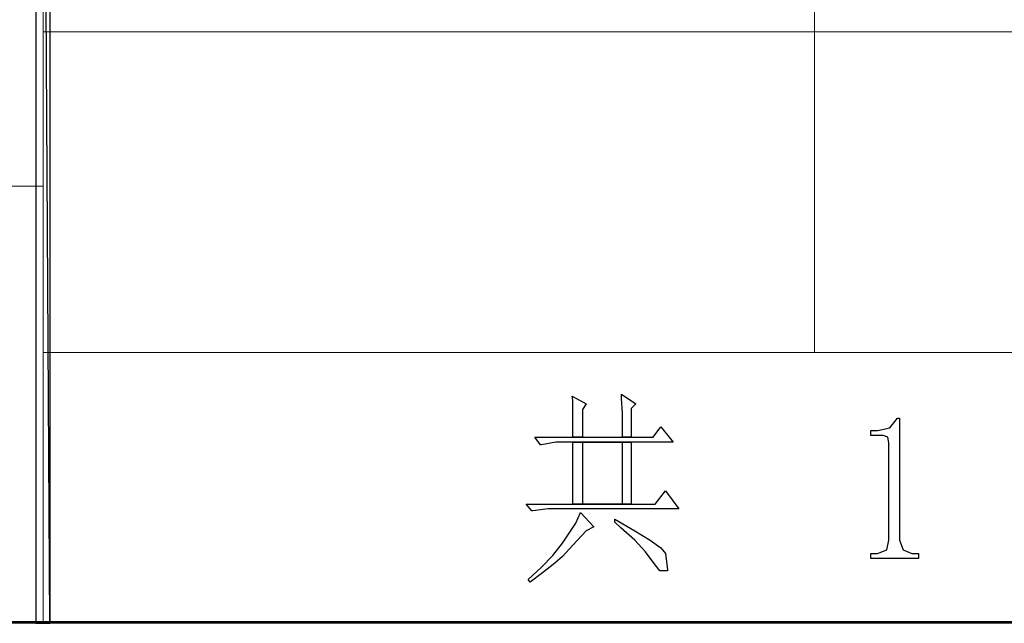
# Model space of a CAD drawing. Units: centimetres. Extents: x -47 to 65, y -51 to 28.
# Drawn here: x 45 to 51, y -51 to -47 of the extents above; entities that cross this region are included whole.
import ezdxf

# ---------------------------------------------------------------- set-up
doc = ezdxf.new("R2010")
doc.units = ezdxf.units.CM
doc.header["$MEASUREMENT"] = 0
doc.layers.add('layer 1', color=7, linetype='Continuous')

msp = doc.modelspace()

# ---------------------------------------------------------------- linework, layer by layer
at = {"layer": 'layer 1', "lineweight": 50}
msp.add_lwpolyline([(-46.94513, -51.22711), (64.98419, -51.22711), (64.98419, 28.03235), (-46.94513, 28.03235), (-46.94513, -51.22711)], close=True, dxfattribs=at)
at = {"layer": 'layer 1'}
for points, knots in [([(44.91685, -35.95604), (44.91685, -35.95604), (44.82432, -35.95604), (44.82432, -35.95604), (44.82432, -35.95604), (44.82432, -35.95604), (44.91685, -51.23394), (44.91685, -51.23394), (44.91685, -51.23394), (44.91685, -51.23394), (44.91685, -35.95604), (44.91685, -35.95604)], [0, 0, 0, 0, 0.3333333, 0.3333333, 0.3333333, 0.3333333, 0.6666667, 0.6666667, 0.6666667, 0.6666667, 1, 1, 1, 1]), ([(44.82432, -35.95604), (44.82432, -35.95604), (44.91685, -51.23394), (44.91685, -51.23394), (44.91685, -51.23394), (44.91685, -51.23394), (44.82432, -51.23394), (44.82432, -51.23394), (44.82432, -51.23394), (44.82432, -51.23394), (44.82432, -35.95604), (44.82432, -35.95604)], [0, 0, 0, 0, 0.3333333, 0.3333333, 0.3333333, 0.3333333, 0.6666667, 0.6666667, 0.6666667, 0.6666667, 1, 1, 1, 1]), ([(48.29207, -49.76542), (48.29207, -49.76542), (48.29824, -49.79009), (48.29824, -49.79009), (48.29824, -49.79009), (48.29824, -49.79009), (48.29824, -49.90118), (48.29824, -49.90118), (48.29824, -49.90118), (48.29824, -49.90118), (48.29824, -50.03071), (48.29824, -50.03071), (48.29824, -50.03071), (48.29824, -50.03071), (48.35998, -50.03071), (48.35998, -50.03071), (48.35998, -50.03071), (48.35998, -50.03071), (48.35998, -49.85178), (48.35998, -49.85178), (48.35998, -49.85178), (48.35998, -49.85178), (48.38465, -49.81476), (48.38465, -49.81476), (48.38465, -49.81476), (48.38465, -49.81476), (48.29207, -49.76542), (48.29207, -49.76542)], [0, 0, 0, 0, 0.1428571, 0.1428571, 0.1428571, 0.1428571, 0.2857143, 0.2857143, 0.2857143, 0.2857143, 0.4285714, 0.4285714, 0.4285714, 0.4285714, 0.5714286, 0.5714286, 0.5714286, 0.5714286, 0.7142857, 0.7142857, 0.7142857, 0.7142857, 0.8571429, 0.8571429, 0.8571429, 0.8571429, 1, 1, 1, 1]), ([(48.61294, -49.75308), (48.61294, -49.75308), (48.61294, -49.77775), (48.61294, -49.77775), (48.61294, -49.77775), (48.61294, -49.77775), (48.61911, -49.87645), (48.61911, -49.87645), (48.61911, -49.87645), (48.61911, -49.87645), (48.61911, -50.03071), (48.61911, -50.03071), (48.61911, -50.03071), (48.61911, -50.03071), (48.67468, -50.03071), (48.67468, -50.03071), (48.67468, -50.03071), (48.67468, -50.03071), (48.67468, -49.84561), (48.67468, -49.84561), (48.67468, -49.84561), (48.67468, -49.84561), (48.70552, -49.81476), (48.70552, -49.81476), (48.70552, -49.81476), (48.70552, -49.81476), (48.61294, -49.75308), (48.61294, -49.75308)], [0, 0, 0, 0, 0.1428571, 0.1428571, 0.1428571, 0.1428571, 0.2857143, 0.2857143, 0.2857143, 0.2857143, 0.4285714, 0.4285714, 0.4285714, 0.4285714, 0.5714286, 0.5714286, 0.5714286, 0.5714286, 0.7142857, 0.7142857, 0.7142857, 0.7142857, 0.8571429, 0.8571429, 0.8571429, 0.8571429, 1, 1, 1, 1]), ([(50.40855, -49.90735), (50.40855, -49.90735), (50.39622, -49.90735), (50.39622, -49.90735), (50.39622, -49.90735), (50.39622, -49.90735), (50.34682, -49.96903), (50.34682, -49.96903), (50.34682, -49.96903), (50.34682, -49.96903), (50.26663, -49.98754), (50.26663, -49.98754), (50.26663, -49.98754), (50.26663, -49.98754), (50.22345, -49.98754), (50.22345, -49.98754), (50.22345, -49.98754), (50.22345, -49.98754), (50.22345, -50.01838), (50.22345, -50.01838), (50.22345, -50.01838), (50.22345, -50.01838), (50.30364, -50.01838), (50.30364, -50.01838), (50.30364, -50.01838), (50.30364, -50.01838), (50.33448, -50.03071), (50.33448, -50.03071), (50.33448, -50.03071), (50.33448, -50.03071), (50.34065, -50.06778), (50.34065, -50.06778), (50.34065, -50.06778), (50.34065, -50.06778), (50.34065, -50.69712), (50.34065, -50.69712), (50.34065, -50.69712), (50.34065, -50.69712), (50.32831, -50.75886), (50.32831, -50.75886), (50.32831, -50.75886), (50.32831, -50.75886), (50.26663, -50.78354), (50.26663, -50.78354), (50.26663, -50.78354), (50.26663, -50.78354), (50.22345, -50.78354), (50.22345, -50.78354), (50.22345, -50.78354), (50.22345, -50.78354), (50.22345, -50.81438), (50.22345, -50.81438), (50.22345, -50.81438), (50.22345, -50.81438), (50.53192, -50.81438), (50.53192, -50.81438), (50.53192, -50.81438), (50.53192, -50.81438), (50.53192, -50.78354), (50.53192, -50.78354), (50.53192, -50.78354), (50.53192, -50.78354), (50.48874, -50.78354), (50.48874, -50.78354), (50.48874, -50.78354), (50.48874, -50.78354), (50.43323, -50.75886), (50.43323, -50.75886), (50.43323, -50.75886), (50.43323, -50.75886), (50.40855, -50.69712), (50.40855, -50.69712), (50.40855, -50.69712), (50.40855, -50.69712), (50.40855, -49.90735), (50.40855, -49.90735)], [0, 0, 0, 0, 0.0526316, 0.0526316, 0.0526316, 0.0526316, 0.1052632, 0.1052632, 0.1052632, 0.1052632, 0.1578947, 0.1578947, 0.1578947, 0.1578947, 0.2105263, 0.2105263, 0.2105263, 0.2105263, 0.2631579, 0.2631579, 0.2631579, 0.2631579, 0.3157895, 0.3157895, 0.3157895, 0.3157895, 0.3684211, 0.3684211, 0.3684211, 0.3684211, 0.4210526, 0.4210526, 0.4210526, 0.4210526, 0.4736842, 0.4736842, 0.4736842, 0.4736842, 0.5263158, 0.5263158, 0.5263158, 0.5263158, 0.5789474, 0.5789474, 0.5789474, 0.5789474, 0.6315789, 0.6315789, 0.6315789, 0.6315789, 0.6842105, 0.6842105, 0.6842105, 0.6842105, 0.7368421, 0.7368421, 0.7368421, 0.7368421, 0.7894737, 0.7894737, 0.7894737, 0.7894737, 0.8421053, 0.8421053, 0.8421053, 0.8421053, 0.8947368, 0.8947368, 0.8947368, 0.8947368, 0.9473684, 0.9473684, 0.9473684, 0.9473684, 1, 1, 1, 1]), ([(48.86595, -49.96286), (48.86595, -49.96286), (48.81655, -50.03071), (48.81655, -50.03071), (48.81655, -50.03071), (48.81655, -50.03071), (48.67468, -50.03071), (48.67468, -50.03071), (48.67468, -50.03071), (48.67468, -50.03071), (48.61911, -50.03071), (48.61911, -50.03071), (48.61911, -50.03071), (48.61911, -50.03071), (48.35998, -50.03071), (48.35998, -50.03071), (48.35998, -50.03071), (48.35998, -50.03071), (48.29824, -50.03071), (48.29824, -50.03071), (48.29824, -50.03071), (48.29824, -50.03071), (48.05145, -50.03071), (48.05145, -50.03071), (48.05145, -50.03071), (48.05145, -50.03071), (48.08846, -50.08012), (48.08846, -50.08012), (48.08846, -50.08012), (48.08846, -50.08012), (48.09463, -50.08012), (48.09463, -50.08012), (48.09463, -50.08012), (48.09463, -50.08012), (48.18721, -50.06161), (48.18721, -50.06161), (48.18721, -50.06161), (48.18721, -50.06161), (48.29824, -50.06161), (48.29824, -50.06161), (48.29824, -50.06161), (48.29824, -50.06161), (48.67468, -50.06161), (48.67468, -50.06161), (48.67468, -50.06161), (48.67468, -50.06161), (48.94614, -50.06161), (48.94614, -50.06161), (48.94614, -50.06161), (48.94614, -50.06161), (48.86595, -49.96286), (48.86595, -49.96286)], [0, 0, 0, 0, 0.0769231, 0.0769231, 0.0769231, 0.0769231, 0.1538462, 0.1538462, 0.1538462, 0.1538462, 0.2307692, 0.2307692, 0.2307692, 0.2307692, 0.3076923, 0.3076923, 0.3076923, 0.3076923, 0.3846154, 0.3846154, 0.3846154, 0.3846154, 0.4615385, 0.4615385, 0.4615385, 0.4615385, 0.5384615, 0.5384615, 0.5384615, 0.5384615, 0.6153846, 0.6153846, 0.6153846, 0.6153846, 0.6923077, 0.6923077, 0.6923077, 0.6923077, 0.7692308, 0.7692308, 0.7692308, 0.7692308, 0.8461538, 0.8461538, 0.8461538, 0.8461538, 0.9230769, 0.9230769, 0.9230769, 0.9230769, 1, 1, 1, 1]), ([(48.29824, -50.06161), (48.29824, -50.06161), (48.29824, -50.46267), (48.29824, -50.46267), (48.29824, -50.46267), (48.29824, -50.46267), (48.35998, -50.46267), (48.35998, -50.46267), (48.35998, -50.46267), (48.35998, -50.46267), (48.35998, -50.06161), (48.35998, -50.06161), (48.35998, -50.06161), (48.35998, -50.06161), (48.61911, -50.06161), (48.61911, -50.06161), (48.61911, -50.06161), (48.61911, -50.06161), (48.29824, -50.06161), (48.29824, -50.06161)], [0, 0, 0, 0, 0.2, 0.2, 0.2, 0.2, 0.4, 0.4, 0.4, 0.4, 0.6, 0.6, 0.6, 0.6, 0.8, 0.8, 0.8, 0.8, 1, 1, 1, 1]), ([(48.67468, -50.06161), (48.67468, -50.06161), (48.29824, -50.06161), (48.29824, -50.06161), (48.29824, -50.06161), (48.29824, -50.06161), (48.61911, -50.06161), (48.61911, -50.06161), (48.61911, -50.06161), (48.61911, -50.06161), (48.61911, -50.46267), (48.61911, -50.46267), (48.61911, -50.46267), (48.61911, -50.46267), (48.35998, -50.46267), (48.35998, -50.46267), (48.35998, -50.46267), (48.35998, -50.46267), (48.29824, -50.46267), (48.29824, -50.46267), (48.29824, -50.46267), (48.29824, -50.46267), (48.67468, -50.46267), (48.67468, -50.46267), (48.67468, -50.46267), (48.67468, -50.46267), (48.67468, -50.06161), (48.67468, -50.06161)], [0, 0, 0, 0, 0.1428571, 0.1428571, 0.1428571, 0.1428571, 0.2857143, 0.2857143, 0.2857143, 0.2857143, 0.4285714, 0.4285714, 0.4285714, 0.4285714, 0.5714286, 0.5714286, 0.5714286, 0.5714286, 0.7142857, 0.7142857, 0.7142857, 0.7142857, 0.8571429, 0.8571429, 0.8571429, 0.8571429, 1, 1, 1, 1]), ([(48.8968, -50.37626), (48.8968, -50.37626), (48.82889, -50.46267), (48.82889, -50.46267), (48.82889, -50.46267), (48.82889, -50.46267), (48.67468, -50.46267), (48.67468, -50.46267), (48.67468, -50.46267), (48.67468, -50.46267), (48.29824, -50.46267), (48.29824, -50.46267), (48.29824, -50.46267), (48.29824, -50.46267), (47.99593, -50.46267), (47.99593, -50.46267), (47.99593, -50.46267), (47.99593, -50.46267), (48.03294, -50.50585), (48.03294, -50.50585), (48.03294, -50.50585), (48.03294, -50.50585), (48.03911, -50.50585), (48.03911, -50.50585), (48.03911, -50.50585), (48.03911, -50.50585), (48.13781, -50.49351), (48.13781, -50.49351), (48.13781, -50.49351), (48.13781, -50.49351), (48.98316, -50.49351), (48.98316, -50.49351), (48.98316, -50.49351), (48.98316, -50.49351), (48.8968, -50.37626), (48.8968, -50.37626)], [0, 0, 0, 0, 0.1111111, 0.1111111, 0.1111111, 0.1111111, 0.2222222, 0.2222222, 0.2222222, 0.2222222, 0.3333333, 0.3333333, 0.3333333, 0.3333333, 0.4444444, 0.4444444, 0.4444444, 0.4444444, 0.5555556, 0.5555556, 0.5555556, 0.5555556, 0.6666667, 0.6666667, 0.6666667, 0.6666667, 0.7777778, 0.7777778, 0.7777778, 0.7777778, 0.8888889, 0.8888889, 0.8888889, 0.8888889, 1, 1, 1, 1]), ([(48.34764, -50.51818), (48.34764, -50.51818), (48.31675, -50.58609), (48.31675, -50.58609), (48.31675, -50.58609), (48.31675, -50.58609), (48.24272, -50.69712), (48.24272, -50.69712), (48.24272, -50.69712), (48.24272, -50.69712), (48.23039, -50.71563), (48.23039, -50.71563), (48.23039, -50.71563), (48.23039, -50.71563), (48.1687, -50.79587), (48.1687, -50.79587), (48.1687, -50.79587), (48.1687, -50.79587), (48.09463, -50.86989), (48.09463, -50.86989), (48.09463, -50.86989), (48.09463, -50.86989), (48.00827, -50.95014), (48.00827, -50.95014), (48.00827, -50.95014), (48.00827, -50.95014), (48.02061, -50.96864), (48.02061, -50.96864), (48.02061, -50.96864), (48.02061, -50.96864), (48.02061, -50.96864), (48.02061, -50.96864), (48.02061, -50.96864), (48.02061, -50.96864), (48.1008, -50.90691), (48.1008, -50.90691), (48.1008, -50.90691), (48.1008, -50.90691), (48.18104, -50.84522), (48.18104, -50.84522), (48.18104, -50.84522), (48.18104, -50.84522), (48.23039, -50.80204), (48.23039, -50.80204), (48.23039, -50.80204), (48.23039, -50.80204), (48.29824, -50.72797), (48.29824, -50.72797), (48.29824, -50.72797), (48.29824, -50.72797), (48.38465, -50.63544), (48.38465, -50.63544), (48.38465, -50.63544), (48.38465, -50.63544), (48.434, -50.61077), (48.434, -50.61077), (48.434, -50.61077), (48.434, -50.61077), (48.34764, -50.51818), (48.34764, -50.51818)], [0, 0, 0, 0, 0.0666667, 0.0666667, 0.0666667, 0.0666667, 0.1333333, 0.1333333, 0.1333333, 0.1333333, 0.2, 0.2, 0.2, 0.2, 0.2666667, 0.2666667, 0.2666667, 0.2666667, 0.3333333, 0.3333333, 0.3333333, 0.3333333, 0.4, 0.4, 0.4, 0.4, 0.4666667, 0.4666667, 0.4666667, 0.4666667, 0.5333333, 0.5333333, 0.5333333, 0.5333333, 0.6, 0.6, 0.6, 0.6, 0.6666667, 0.6666667, 0.6666667, 0.6666667, 0.7333333, 0.7333333, 0.7333333, 0.7333333, 0.8, 0.8, 0.8, 0.8, 0.8666667, 0.8666667, 0.8666667, 0.8666667, 0.9333333, 0.9333333, 0.9333333, 0.9333333, 1, 1, 1, 1]), ([(48.56976, -50.56136), (48.56976, -50.56136), (48.56976, -50.57992), (48.56976, -50.57992), (48.56976, -50.57992), (48.56976, -50.57992), (48.60677, -50.61693), (48.60677, -50.61693), (48.60677, -50.61693), (48.60677, -50.61693), (48.69935, -50.69712), (48.69935, -50.69712), (48.69935, -50.69712), (48.69935, -50.69712), (48.76721, -50.7712), (48.76721, -50.7712), (48.76721, -50.7712), (48.76721, -50.7712), (48.81655, -50.83905), (48.81655, -50.83905), (48.81655, -50.83905), (48.81655, -50.83905), (48.85979, -50.89457), (48.85979, -50.89457), (48.85979, -50.89457), (48.85979, -50.89457), (48.90913, -50.89457), (48.90913, -50.89457), (48.90913, -50.89457), (48.90913, -50.89457), (48.90913, -50.8884), (48.90913, -50.8884), (48.90913, -50.8884), (48.90913, -50.8884), (48.8968, -50.78354), (48.8968, -50.78354), (48.8968, -50.78354), (48.8968, -50.78354), (48.86595, -50.74653), (48.86595, -50.74653), (48.86595, -50.74653), (48.86595, -50.74653), (48.79805, -50.69712), (48.79805, -50.69712), (48.79805, -50.69712), (48.79805, -50.69712), (48.69935, -50.63544), (48.69935, -50.63544), (48.69935, -50.63544), (48.69935, -50.63544), (48.56976, -50.56136), (48.56976, -50.56136)], [0, 0, 0, 0, 0.0769231, 0.0769231, 0.0769231, 0.0769231, 0.1538462, 0.1538462, 0.1538462, 0.1538462, 0.2307692, 0.2307692, 0.2307692, 0.2307692, 0.3076923, 0.3076923, 0.3076923, 0.3076923, 0.3846154, 0.3846154, 0.3846154, 0.3846154, 0.4615385, 0.4615385, 0.4615385, 0.4615385, 0.5384615, 0.5384615, 0.5384615, 0.5384615, 0.6153846, 0.6153846, 0.6153846, 0.6153846, 0.6923077, 0.6923077, 0.6923077, 0.6923077, 0.7692308, 0.7692308, 0.7692308, 0.7692308, 0.8461538, 0.8461538, 0.8461538, 0.8461538, 0.9230769, 0.9230769, 0.9230769, 0.9230769, 1, 1, 1, 1])]:
    msp.add_open_spline(points, degree=3, knots=knots, dxfattribs=at)
at = {"layer": 'layer 1', "lineweight": 9}
for points in [[(44.87367, -51.0859), (44.87367, -51.0859), (44.87367, -35.95604), (44.87367, -35.95604)], [(44.87367, -51.23394), (44.87367, -51.23394), (44.87367, -35.95604), (44.87367, -35.95604)], [(49.85935, -49.48156), (49.85935, -49.48156), (49.85935, -45.30422), (49.85935, -45.30422)], [(64.97687, -51.23394), (64.97687, -51.23394), (39.52394, -51.23394), (39.52394, -51.23394)]]:
    msp.add_open_spline(points, degree=3, dxfattribs=at)
at = {"layer": 'layer 1', "lineweight": 15}
for points in [[(49.85935, -49.48156), (49.85935, -49.48156), (49.85935, -45.30422), (49.85935, -45.30422)], [(44.87367, -47.40831), (44.87367, -47.40831), (49.85935, -47.40831), (49.85935, -47.40831)], [(49.76065, -47.40831), (49.76065, -47.40831), (64.97687, -47.40831), (64.97687, -47.40831)], [(-6.82202, -48.40792), (-6.82202, -48.40792), (44.87367, -48.40792), (44.87367, -48.40792)], [(44.87367, -49.48156), (44.87367, -49.48156), (49.85935, -49.48156), (49.85935, -49.48156)], [(49.76065, -49.48156), (49.76065, -49.48156), (64.97687, -49.48156), (64.97687, -49.48156)]]:
    msp.add_open_spline(points, degree=3, dxfattribs=at)

doc.saveas('drawing.dxf')
